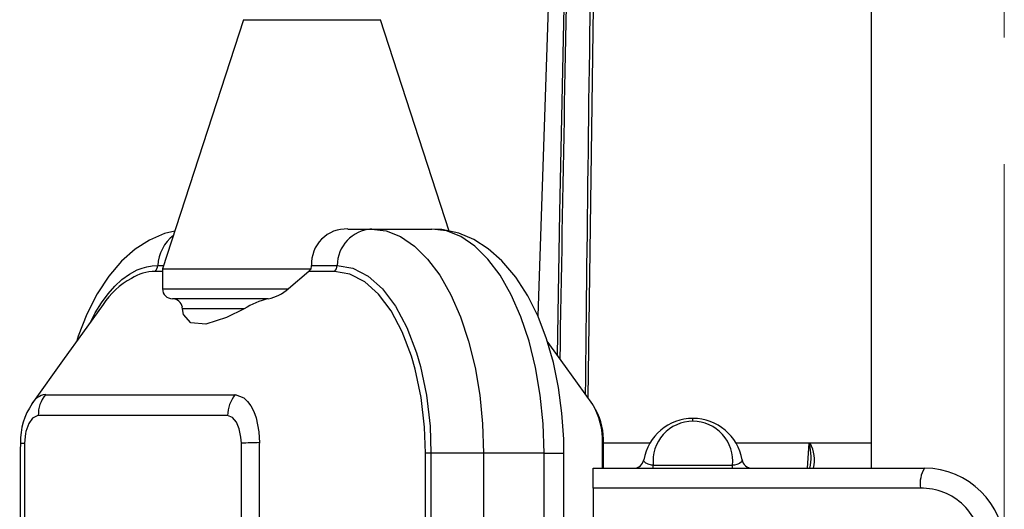
# Model space of a CAD drawing. Units: millimetres. Extents: x 0 to 420, y -1 to 297.
# Drawn here: x 27 to 47, y 124 to 134 of the extents above; entities that cross this region are included whole.
import ezdxf

# ---------------------------------------------------------------- set-up
doc = ezdxf.new("R2010")
doc.units = ezdxf.units.MM
doc.linetypes.add('CENTERX2', pattern=[20.32, 12.7, -2.54, 2.54, -2.54])
doc.layers.add('TESTO', color=7, linetype='Continuous')

msp = doc.modelspace()

# ---------------------------------------------------------------- linework, layer by layer
at = {"color": 7, "linetype": 'Continuous', "lineweight": 25}
for p, q in [((44.329, 185.236), (44.329, 125.004)), ((38.374, 150.124), (37.635, 128.063)), ((31.729, 134.004), (30.105, 129.004)), ((35.859, 129.76), (34.481, 134.004)), ((33.823, 129.804), (34.299, 129.804)), ((34.299, 129.804), (35.511, 129.804)), ((33.095, 129.073), (33.608, 129.073)), ((30.105, 129.004), (30.105, 128.604)), ((30.105, 129.004), (33.087, 129.004)), ((33.043, 128.95), (32.63, 128.604)), ((33.043, 128.95), (33.087, 129.004)), ((33.559, 128.95), (33.043, 128.95)), ((32.228, 128.404), (30.305, 128.404)), ((30.506, 128.204), (30.5, 128.234)), ((31.746, 128.204), (30.506, 128.204)), ((27.766, 126.479), (31.553, 126.479)), ((40.749, 125.946), (40.749, 126.004)), ((32.047, 125.491), (32.047, 113.117)), ((39.883, 125.504), (38.925, 125.504)), ((43.101, 125.504), (43.081, 125.504)), ((44.329, 125.504), (43.101, 125.504)), ((35.382, 113.304), (35.382, 125.304)), ((35.493, 125.304), (35.382, 125.304)), ((36.549, 125.304), (35.493, 125.304)), ((35.493, 125.304), (35.493, 113.304)), ((36.549, 125.304), (36.549, 113.304)), ((37.761, 125.304), (36.549, 125.304)), ((37.761, 113.304), (37.761, 125.304)), ((38.161, 113.304), (38.161, 125.304)), ((38.749, 125.004), (45.399, 125.004)), ((38.749, 124.604), (38.749, 125.004)), ((39.953, 125.004), (39.953, 125.063)), ((39.953, 125.063), (41.545, 125.063)), ((41.545, 125.004), (41.545, 125.063)), ((45.318, 124.604), (38.749, 124.604)), ((38.749, 124.604), (38.749, 121.959))]:
    msp.add_line(p, q, dxfattribs=at)
at = {"color": 8, "linetype": 'Continuous', "lineweight": 25}
for p, q in [((31.729, 134.004), (31.913, 134.004)), ((31.913, 134.004), (34.481, 134.004)), ((30.008, 129.073), (30.127, 129.073)), ((30.105, 128.95), (29.959, 128.95)), ((30.105, 128.604), (32.63, 128.604)), ((38.938, 125.004), (38.938, 125.491)), ((43.081, 125.504), (41.615, 125.504)), ((43.046, 125.004), (43.081, 125.504)), ((37.761, 125.304), (38.161, 125.304))]:
    msp.add_line(p, q, dxfattribs=at)
at = {"color": 8, "linetype": 'Continuous', "lineweight": 25, "flags": 128}
for points in [[(38.029, 127.271), (38.076, 130.143), (38.464, 148.504)], [(38.985, 148.522), (38.977, 148.123), (38.945, 146.527), (38.827, 140.142), (38.639, 126.422)], [(28.665, 127.945), (28.754, 128.119), (28.879, 128.322), (29.012, 128.504), (29.147, 128.658), (29.29, 128.789), (29.44, 128.898), (29.596, 128.982), (29.694, 129.02), (29.793, 129.048), (29.9, 129.067), (30.008, 129.073)]]:
    msp.add_lwpolyline(points, dxfattribs=at)
at = {"color": 7, "linetype": 'Continuous', "lineweight": 25, "flags": 128}
for points in [[(30.351, 129.762), (30.144, 129.714), (29.841, 129.583), (29.554, 129.397), (29.282, 129.156), (29.028, 128.857), (28.795, 128.501), (28.589, 128.096), (28.414, 127.651), (28.387, 127.558)], [(34.299, 129.804), (34.592, 129.766), (34.881, 129.651), (35.16, 129.462), (35.424, 129.202), (35.668, 128.875), (35.89, 128.486), (36.084, 128.044), (36.247, 127.554), (36.377, 127.027), (36.472, 126.469), (36.529, 125.892), (36.549, 125.304)], [(38.161, 125.304), (38.156, 125.586), (38.121, 126.11), (38.052, 126.625), (37.949, 127.123), (37.813, 127.599), (37.643, 128.047), (37.437, 128.463), (37.195, 128.839), (36.916, 129.167), (36.642, 129.408), (36.353, 129.591), (36.053, 129.718), (35.712, 129.793), (35.511, 129.804)], [(37.761, 125.304), (37.742, 125.892), (37.684, 126.469), (37.59, 127.027), (37.46, 127.554), (37.296, 128.044), (37.102, 128.486), (36.881, 128.875), (36.636, 129.202), (36.372, 129.462), (36.093, 129.651), (35.805, 129.766), (35.511, 129.804)], [(33.087, 129.004), (33.096, 129.06), (33.095, 129.073)], [(33.608, 129.073), (33.921, 129.021), (34.234, 128.86), (34.521, 128.603), (34.78, 128.257), (35.008, 127.83), (35.202, 127.318), (35.28, 127.048), (35.4, 126.472), (35.473, 125.846), (35.493, 125.304)], [(35.382, 125.304), (35.363, 125.828), (35.293, 126.425), (35.174, 126.99), (35.099, 127.252), (34.914, 127.739), (34.691, 128.159), (34.44, 128.494), (34.164, 128.743), (33.866, 128.897), (33.559, 128.95)], [(28.912, 128.29), (28.5, 127.715), (28.133, 127.204), (27.48, 126.296)], [(31.746, 128.204), (31.392, 128.025), (30.971, 127.893), (30.67, 127.92), (30.527, 128.087), (30.506, 128.204)], [(38.739, 126.283), (38.434, 126.707), (38.103, 127.167), (37.826, 127.553)], [(27.755, 126.48), (27.766, 126.479), (27.766, 126.479)], [(31.553, 126.479), (31.553, 126.479), (31.565, 126.48)], [(31.565, 126.48), (31.737, 126.417), (31.813, 126.345), (31.879, 126.253), (31.936, 126.141), (31.982, 126.012), (32.039, 125.732), (32.048, 125.516)], [(27.611, 126.059), (27.587, 126.055), (27.498, 126.005), (27.419, 125.898), (27.364, 125.743), (27.354, 125.698), (27.334, 125.504)], [(31.411, 126.059), (30.826, 126.059), (29.219, 126.059), (28.415, 126.059), (27.611, 126.059)], [(31.688, 125.504), (31.679, 125.626), (31.645, 125.791), (31.619, 125.863), (31.587, 125.925), (31.55, 125.977), (31.507, 126.019), (31.411, 126.059)], [(27.254, 125.513), (27.251, 125.36), (27.246, 124.939), (27.238, 122.869), (27.246, 120.536), (27.253, 116.813), (27.253, 114.329), (27.251, 113.468), (27.255, 113.096)], [(27.334, 125.504), (27.334, 123.708), (27.334, 121.911), (27.334, 118.318), (27.334, 115.711), (27.334, 114.408), (27.334, 113.104)], [(31.688, 113.104), (31.695, 114.901), (31.688, 116.697), (31.688, 120.29), (31.688, 122.897), (31.693, 124.201), (31.688, 125.504)], [(32.048, 125.516), (32.047, 125.491), (32.047, 125.491)], [(38.938, 125.491), (38.938, 125.491), (38.938, 125.504)], [(38.957, 125.004), (38.957, 125.408), (38.953, 125.503)], [(43.09, 125.486), (43.081, 125.503), (43.081, 125.504)], [(39.953, 125.063), (39.935, 125.065), (39.917, 125.067), (39.899, 125.07), (39.874, 125.077), (39.851, 125.084), (39.824, 125.096), (39.802, 125.108), (39.784, 125.122), (39.772, 125.136), (39.764, 125.153), (39.763, 125.171)], [(41.735, 125.171), (41.723, 125.132), (41.684, 125.101), (41.634, 125.08), (41.582, 125.067), (41.545, 125.063)]]:
    msp.add_lwpolyline(points, dxfattribs=at)
at = {"color": 8, "linetype": 'Continuous', "lineweight": 25}
for centre, radius, start, end in [((30.835, 129.026), 0.827, 128.1637, 176.7693), ((29.935, 128.135), 0.815, 88.2941, 123.9738), ((27.787, 126.137), 0.344, 95.3466, 151.7053), ((37.502, 125.55), 1.437, 358.188, 31.4414), ((27.326, 125.818), 0.314, 256.5649, 271.3392), ((38.942, 125.445), 0.0593, 75.3093, 93.9439), ((42.067, 125.226), 1.055, 347.8535, 14.2688), ((42.503, 125.165), 0.688, 346.5203, 29.5678)]:
    msp.add_arc(centre, radius, start, end, dxfattribs=at)
at = {"color": 7, "linetype": 'Continuous', "lineweight": 25}
for centre, radius, start, end in [((33.793, 129.107), 0.698, 87.4792, 182.8152), ((34.35, 129.065), 0.741, 93.9558, 179.3742), ((29.794, 129.087), 0.215, 320.3323, 356.2591), ((33.394, 129.087), 0.215, 320.3323, 356.2591), ((30.227, 127.433), 1.568, 118.4811, 147.0366), ((30.305, 128.604), 0.2, 180, 270), ((32.058, 129.248), 0.861, 281.3686, 311.583), ((30.305, 128.204), 0.2, 8.7312, 90), ((32.57, 126.899), 1.544, 102.793, 122.2605), ((28.253, 126.074), 0.642, 140.8995, 181.3766), ((32.069, 126.056), 0.658, 139.8988, 179.7348), ((28.545, 125.556), 1.291, 144.8676, 181.9303), ((37.671, 125.56), 1.284, 357.4371, 28.4756), ((40.749, 125.004), 1, 90, 170.4059), ((40.749, 125.146), 0.8, 90, 185.9438), ((40.749, 125.004), 1, 9.5941, 90), ((40.749, 125.146), 0.8, 354.0562, 90), ((32.244, 114.222), 11.296, 90.9972, 92.8219), ((43.36, 125.326), 0.314, 145.4056, 149.2933), ((39.566, 125.204), 0.2, 270, 350.4059), ((41.932, 125.204), 0.2, 189.5941, 270), ((45.874, 124.7), 0.564, 147.3767, 189.7917), ((45.399, 123.404), 1.6, 0, 90), ((45.335, 123.39), 1.214, 0.6728, 90.7776)]:
    msp.add_arc(centre, radius, start, end, dxfattribs=at)
at = {"color": 8, "linetype": 'Continuous', "lineweight": 25}
for centre, major_axis, start_param, end_param in [((46.803, 222.083), (6.909, 160.602), 2.048208, 2.204495), ((47.209, 231.532), (6.684, 155.378), 2.135989, 2.314852)]:
    msp.add_ellipse(centre, major_axis=major_axis, ratio=0.035809, start_param=start_param, end_param=end_param, dxfattribs=at)
at = {"layer": 'TESTO', "linetype": 'CENTERX2', "lineweight": 18}
msp.add_line((46.999, 118.404), (46.999, 192.404), dxfattribs=at)

doc.saveas('drawing.dxf')
